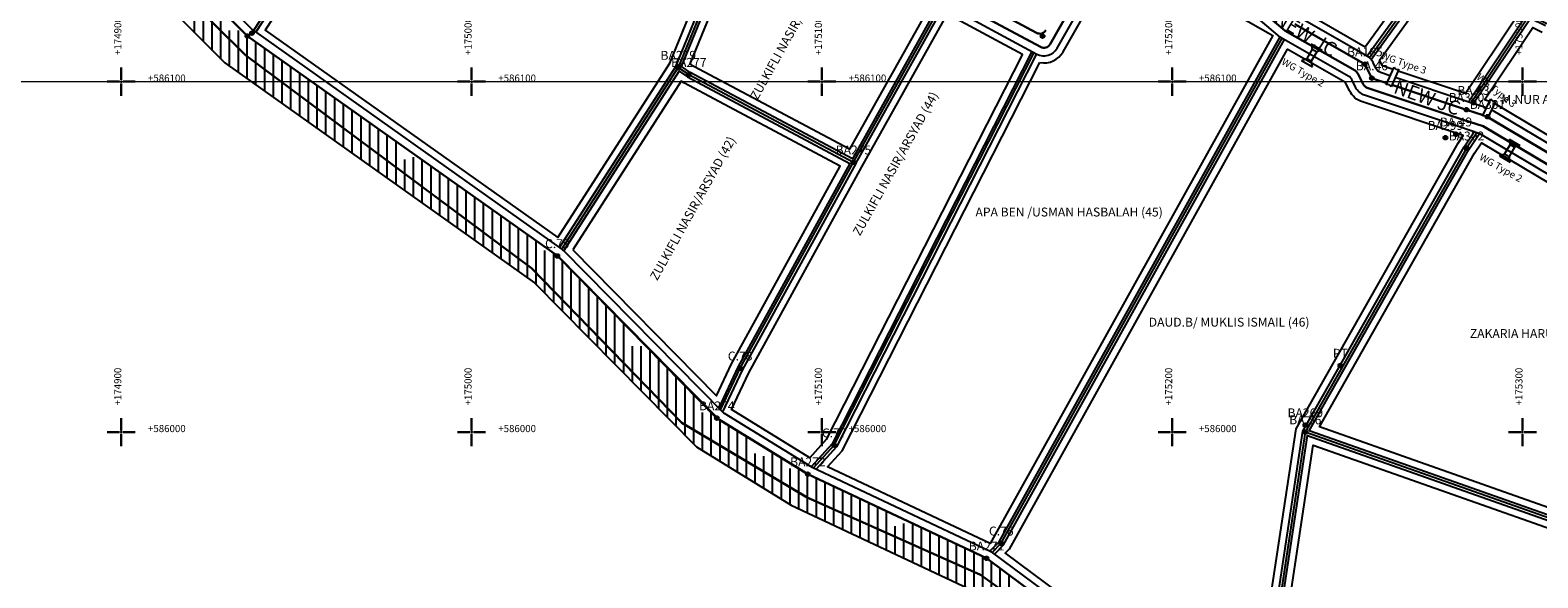
# Model space of a CAD drawing. Units: inches. Extents: x 4.2 to 88.9, y 19.1 to 88.9.
# Drawn here: x 40.5 to 41, y 78.4 to 78.6 of the extents above; entities that cross this region are included whole.
import ezdxf
from ezdxf.enums import TextEntityAlignment as Align

# ---------------------------------------------------------------- set-up
doc = ezdxf.new("R2010")
doc.units = ezdxf.units.IN
doc.header["$MEASUREMENT"] = 0
doc.linetypes.add('DASHDOT', pattern=[1, 0.5, -0.25, 0, -0.25])
doc.linetypes.add('DASHEDX2', pattern=[1.5, 1, -0.5])
for name, color, linetype in [('BATAS DESA', 6, 'Continuous'), ('BULAT1', 7, 'Continuous'), ('Double', 144, 'Continuous'), ('Grid', 7, 'Continuous'), ('Nama 1', 7, 'Continuous'), ('PATOK1', 7, 'Continuous'), ('tambak', 7, 'Continuous'), ('Tanggul', 7, 'Continuous')]:
    doc.layers.add(name, color=color, linetype=linetype)
doc.layers.add('Sal_existing', color=1, linetype='Continuous', lineweight=15)
doc.styles.add('L100', font='simplex.shx', dxfattribs={"height": 0.254})
doc.styles.add('L80', font='simplex.shx', dxfattribs={"height": 0.203})

msp = doc.modelspace()

# ---------------------------------------------------------------- linework, layer by layer
at = {"layer": 'BATAS DESA', "color": 6}
for p, q in [((40.95783420105636, 78.57243519586336), (40.96155915080817, 78.57025955773543)), ((40.95783420105636, 78.57243519586336), (40.95819764740645, 78.57054747826987)), ((40.9545055126714, 78.56673608771916), (40.95632827970849, 78.56734689971154)), ((40.9545055126714, 78.56673608771916), (40.95823046242322, 78.56456044959123)), ((40.9581898644783, 78.570552024059), (40.95632052292513, 78.56735149026372)), ((40.95632827970849, 78.56734689971154), (40.95786960381383, 78.56643472662017)), ((40.95823046242322, 78.56456044959123), (40.95786701607312, 78.56644816718472)), ((40.95974416669924, 78.56964419995393), (40.95786960381383, 78.56643472662017)), ((40.95819764740645, 78.57054747826987), (40.95973638377109, 78.56964874574305)), ((40.96155915080817, 78.57025955773543), (40.95973638377109, 78.56964874574305)), ((41.0259636772239, 78.53788352676656), (41.02409433567072, 78.53468299297128)), ((41.02560801380196, 78.53976669857047), (41.02933296355377, 78.53759106044254)), ((41.02560801380196, 78.53976669857047), (41.02597146015205, 78.53787898097744)), ((41.02751797944484, 78.5369757026615), (41.02564341655943, 78.53376622932774)), ((41.02597146015205, 78.53787898097744), (41.02751019651669, 78.53698024845062)), ((41.02933296355377, 78.53759106044254), (41.02751019651669, 78.53698024845062)), ((41.022279325417, 78.53406759042673), (41.02410209245409, 78.5346784024191)), ((41.022279325417, 78.53406759042673), (41.02600427516882, 78.53189195229879)), ((41.02410209245409, 78.5346784024191), (41.02564341655943, 78.53376622932774)), ((41.02600427516882, 78.53189195229879), (41.02564082881827, 78.53377966989228))]:
    msp.add_line(p, q, dxfattribs=at)
at = {"layer": 'BATAS DESA', "linetype": 'DASHDOT', "lineweight": 30, "ltscale": 10}
for points in [[(40.49885476169766, 78.65777195351029), (40.52658588268332, 78.63432640003657), (40.59274328344873, 78.56854473434669), (40.69074452315954, 78.49555847558895), (40.74218714557765, 78.44264591700039)], [(40.8824634298694, 78.36351151270537), (40.84452600389068, 78.39054060802528), (40.78514630653308, 78.4170834781089), (40.74218714557765, 78.44264591700039), (40.78514630653308, 78.4170834781089), (40.84452600389068, 78.39054060802528), (40.8824634298694, 78.36351151270537), (40.90478682361208, 78.35919434336756), (40.93863245262173, 78.34408405116665), (40.99955332957916, 78.33276659513922), (41.08654977984361, 78.34101346996204), (41.15519573237452, 78.36224377566941)]]:
    msp.add_lwpolyline(points, dxfattribs=at)
at = {"layer": 'BULAT1', "color": 1, "ltscale": 10}
for centre in [(40.59496954741689, 78.5760673777927), (40.59496954741689, 78.5760673777927), (40.59496954741689, 78.5760673777927), (40.59341314741687, 78.57504377779242), (40.8658131474167, 78.57504377779242), (40.74101314741711, 78.5642437777924), (40.74461314741711, 78.56184377779255), (40.97621314741673, 78.56544377779255), (40.97861314741704, 78.5606437777924), (41.01341314741694, 78.55224377779268), (41.01101314741709, 78.54984377779238), (41.0182131474171, 78.54744377779252), (41.00381314741708, 78.54024377779251), (41.00741314741708, 78.54144377779267), (41.01101314741709, 78.5366437777925), (40.80101314741705, 78.5318437777928), (40.69960474741674, 78.49977257779256), (40.69960474741674, 78.49977257779256), (40.69960474741674, 78.49977257779256), (40.76220394741677, 78.46129337779257), (40.76220394741677, 78.46129337779257), (40.76220394741677, 78.46129337779257), (40.96781314741702, 78.46224377779254), (40.75421314741698, 78.44424377779251), (40.95581314741685, 78.44184377779266), (40.95581314741685, 78.4394437777928), (40.79443474741674, 78.43497017779282), (40.79443474741674, 78.43497017779282), (40.79443474741674, 78.43497017779282), (40.78541314741688, 78.42504377779278), (40.85165314741698, 78.40137137779266), (40.85165314741698, 78.40137137779266), (40.85165314741698, 78.40137137779266), (40.84661314741697, 78.39624377779273)]:
    msp.add_circle(centre, 0.0006600000000000002, dxfattribs=at)
for p in [(40.59341314741687, 78.57504377779242), (40.59496954741689, 78.5760673777927), (40.59496954741689, 78.5760673777927), (40.59496954741689, 78.5760673777927), (40.8658131474167, 78.57504377779242), (40.74101314741711, 78.5642437777924), (40.74461314741711, 78.56184377779255), (40.97621314741673, 78.56544377779255), (40.97861314741704, 78.5606437777924), (41.01341314741694, 78.55224377779268), (41.01101314741709, 78.54984377779238), (41.0182131474171, 78.54744377779252), (41.00741314741708, 78.54144377779267), (41.00381314741708, 78.54024377779251), (41.01101314741709, 78.5366437777925), (40.80101314741705, 78.5318437777928), (40.69960474741674, 78.49977257779256), (40.69960474741674, 78.49977257779256), (40.69960474741674, 78.49977257779256), (40.76220394741677, 78.46129337779257), (40.76220394741677, 78.46129337779257), (40.76220394741677, 78.46129337779257), (40.96781314741702, 78.46224377779254), (40.75421314741698, 78.44424377779251), (40.95581314741685, 78.44184377779266), (40.95581314741685, 78.4394437777928), (40.79443474741674, 78.43497017779282), (40.79443474741674, 78.43497017779282), (40.79443474741674, 78.43497017779282), (40.78541314741688, 78.42504377779278), (40.85165314741698, 78.40137137779266), (40.85165314741698, 78.40137137779266), (40.85165314741698, 78.40137137779266), (40.84661314741697, 78.39624377779273)]:
    msp.add_point(p, dxfattribs=at)
at = {"layer": 'Double', "color": 6}
for p, q in [((40.98355956432761, 78.55841290859644), (40.98621756989314, 78.5644548864293)), ((40.9878536158144, 78.56370376793438), (40.98519593022957, 78.55766251745672)), ((41.01655537761962, 78.54765986333405), (41.01940168808096, 78.55361544949119)), ((41.02101335595535, 78.55281335728114), (41.01816738814296, 78.54685848807912))]:
    msp.add_line(p, q, dxfattribs=at)
at = {"layer": 'Double', "color": 144}
for points in [[(40.59626623707163, 78.57640447325866), (40.66390701205546, 78.67966986557485)], [(40.70036282520186, 78.50261826884616), (40.74021116067479, 78.5646605116267), (40.76178661081758, 78.6175203644766)], [(40.83071267203422, 78.58672062802452), (40.80065822222878, 78.53305196765768), (40.74507522305294, 78.56261739275124), (40.74212435599475, 78.56458463745685), (40.76343007159585, 78.61678364067939)], [(40.96545293739655, 78.61200527190158), (41.00095604824128, 78.59985947082305), (40.99712529034105, 78.59602871292327), (40.97704828692986, 78.56814398596316)], [(41.00658543898317, 78.5968108315119), (41.00275266045765, 78.5991104986274), (40.99850100449294, 78.59485884266269), (40.97841102733992, 78.56695609661665)], [(41.01171503689329, 78.55251911008145), (41.03134073340971, 78.58195765485607), (41.00812952671276, 78.59588437887442)], [(40.80179840283108, 78.53140403476073), (40.83229773700623, 78.58586713150135)], [(41.03807543209177, 78.5785064048655), (41.03292128115891, 78.58108348033193), (41.01348503479221, 78.55192911078166)], [(40.84780021188953, 78.39873537560152), (40.85092598916071, 78.40191548185885), (40.94716153087029, 78.57477566799207)], [(40.84929634426499, 78.39768971013291), (40.8523803056728, 78.40082727372692), (40.94870076988536, 78.57383999934245)], [(40.86213216315946, 78.569802440496), (40.79368761200931, 78.43548625128506), (40.78650310515241, 78.42758119133305)], [(40.86371741814855, 78.56894884165558), (40.79518188282464, 78.43445410430058), (40.78820678759485, 78.42677945841888)], [(40.86262747220053, 78.56680992213933), (40.8626902996125, 78.5667760919946)], [(40.70176808783026, 78.50147541643219), (40.7412756597555, 78.56298710418423), (40.74415107178083, 78.56107016283431), (40.79978465833756, 78.53147782955966), (40.76140136006552, 78.46170166704087), (40.75485859615401, 78.44774167460128)], [(40.94133006022776, 78.34961741802454), (40.9549481703375, 78.43974317411858), (41.0102464421675, 78.53711621799266), (41.01367140557295, 78.54225366310129)], [(41.09998711486696, 78.3895826293301), (40.95712708149085, 78.43993493617563), (41.01177985266622, 78.5361713375928), (41.01544140347187, 78.5416636638015)], [(40.80180171114853, 78.5314099953116), (40.76300653476846, 78.46088508854473), (40.75620662604433, 78.44637643812439)], [(40.94302294787485, 78.34877331619737), (40.95654043947707, 78.4382331708548), (41.09920151074402, 78.38795098999799)]]:
    msp.add_lwpolyline(points, dxfattribs=at)
at = {"layer": 'Double', "color": 6}
for points in [[(40.82729268257799, 78.58552546357714), (40.79971175506125, 78.53627380729768), (40.74630742474938, 78.56468036597425), (40.74508757886952, 78.56549359656083), (40.76471387859192, 78.6135780308814), (40.82729268257799, 78.58552546357714)], [(40.85892854389203, 78.56880165276743), (40.7916952509222, 78.4368624472636), (40.78608474840848, 78.43068925269154), (40.75924573925431, 78.44720556601715), (40.76514676770603, 78.4597963172173), (40.80389852390454, 78.53024229138055), (40.833238348328, 78.58263483499377), (40.85892854389203, 78.56880165276743)]]:
    msp.add_lwpolyline(points, close=True, dxfattribs=at)
for points in [[(40.86490695247676, 78.56599717138306, 0.3185485594196051), (40.87283841069893, 78.56968164406771), (40.88793959147324, 78.59610871042287), (40.89238092304095, 78.60499137355782), (40.94469003304812, 78.57527028832601), (40.84786774589429, 78.40135617840451), (40.79216688501674, 78.42756834822922), (40.79717424391129, 78.43307790832205), (40.86490695247676, 78.56599717138306)], [(40.94961719440107, 78.57055212553405), (40.85431939435557, 78.39937632955116), (40.85294103440992, 78.39797401239684), (40.88598098576449, 78.37346050010092), (40.90832357373483, 78.36875679737068), (40.93944970855409, 78.35323679088197), (40.95264156479334, 78.44054156432003), (41.00820189483557, 78.5383760585255), (41.0099315053958, 78.54097047436562), (40.9753714432004, 78.55249049509712, -0.1989123673795454), (40.97100025554755, 78.55628160604874), (40.9695641163662, 78.55915388441099), (40.94961719440107, 78.57055212553405)], [(41.10687520586498, 78.39488180395074), (41.10559094896598, 78.39552393240001, 0.4185915647196623), (41.09911951569256, 78.39331299685364), (41.09875733954232, 78.39256078484914), (40.9606309056885, 78.44124469186318), (41.01382439999816, 78.53491149706042), (41.01618774978624, 78.53845652174232), (41.05821124580734, 78.51346957816213), (41.15009308674735, 78.46128976725777), (41.10687520586498, 78.39488180395074)]]:
    msp.add_lwpolyline(points, format="xyb", dxfattribs=at)
msp.add_lwpolyline([(41.09587679109245, 78.38657810729865), (41.08194593493545, 78.35764479066484, 0.05757709832078483), (41.08158504506127, 78.35660374189229), (41.07999570193215, 78.34945169781076), (41.00276096528205, 78.34263686810664), (40.9457795371959, 78.3509529550879), (40.95847988497053, 78.43500488568588), (41.09587679109245, 78.38657810729865)], format="xyb", close=True, dxfattribs=at)
for centre, radius, start, end in [((40.9873914473701, 78.56485443035717), 0.001240009549018544, 198.7966511009677, 291.8830707233739), ((40.98398189936688, 78.5571744938461), 0.001308448692071189, 21.89944473517811, 108.8308521235722), ((41.0205875261554, 78.55397795706767), 0.001240009549018544, 196.998254353668, 290.0846739766417), ((41.01693863972196, 78.54640880452644), 0.001308448692071189, 20.1010479883978, 107.0324553768342)]:
    msp.add_arc(centre, radius, start, end, dxfattribs=at)
at = {"layer": 'Grid', "color": 0, "linetype": 'DASHEDX2', "lineweight": 5}
for points in [[(40.91021314741693, 82.75944377779297), (40.91021314741693, 77.95944377824753)], [(37.31021314736927, 78.55944377823243), (42.11021314736945, 78.55944377816922)]]:
    msp.add_lwpolyline(points, dxfattribs=at)
at = {"layer": 'Grid', "color": 3, "linetype": 'DASHDOT', "lineweight": 30, "ltscale": 10}
for points in [[(40.55021314521309, 78.560043777793), (40.55021312978533, 78.56424377779285)], [(40.67021314521298, 78.560043777793), (40.67021312978568, 78.56424377779285)], [(40.79021314521287, 78.560043777793), (40.79021312978557, 78.56424377779285)], [(40.91021314521277, 78.560043777793), (40.91021312978546, 78.56424377779285)], [(41.03021314521311, 78.560043777793), (41.03021312978535, 78.56424377779285)], [(40.54961314741695, 78.55944377938476), (40.54541314741664, 78.55944379053017)], [(40.55021314802843, 78.55884377779284), (40.55021315231124, 78.55464377779299)], [(40.55081314741665, 78.5594437777927), (40.55501314741696, 78.5594437777927)], [(40.66961314741684, 78.55944377938476), (40.66541314741698, 78.55944379053017)], [(40.67021314802878, 78.55884377779284), (40.67021315231113, 78.55464377779299)], [(40.67081314741699, 78.5594437777927), (40.67501314741685, 78.5594437777927)], [(40.78961314741673, 78.55944377938476), (40.78541314741688, 78.55944379053017)], [(40.79021314802867, 78.55884377779284), (40.79021315231103, 78.55464377779299)], [(40.79081314741688, 78.5594437777927), (40.79501314741674, 78.5594437777927)], [(40.90961314741708, 78.55944377938476), (40.90541314741677, 78.55944379053017)], [(40.91021314802856, 78.55884377779284), (40.91021315231092, 78.55464377779299)], [(40.91081314741677, 78.5594437777927), (40.91501314741708, 78.5594437777927)], [(41.02961314741697, 78.55944377938476), (41.02541314741666, 78.55944379053017)], [(41.03021314802845, 78.55884377779284), (41.03021315231081, 78.55464377779299)], [(41.03081314741667, 78.5594437777927), (41.03501314741698, 78.5594437777927)], [(40.55021314521309, 78.44004377779265), (40.55021312978533, 78.44424377779296)], [(40.67021314521298, 78.44004377779265), (40.67021312978568, 78.44424377779296)], [(40.79021314521287, 78.44004377779265), (40.79021312978557, 78.44424377779296)], [(40.91021314521277, 78.44004377779265), (40.91021312978546, 78.44424377779296)], [(41.03021314521311, 78.44004377779265), (41.03021312978535, 78.44424377779296)], [(40.54961314741695, 78.43944377938487), (40.54541314741664, 78.43944379053028)], [(40.55021314802843, 78.43884377779295), (40.55021315231124, 78.43464377779264)], [(40.55081314741665, 78.4394437777928), (40.55501314741696, 78.4394437777928)], [(40.66961314741684, 78.43944377938487), (40.66541314741698, 78.43944379053028)], [(40.67021314802878, 78.43884377779295), (40.67021315231113, 78.43464377779264)], [(40.67081314741699, 78.4394437777928), (40.67501314741685, 78.4394437777928)], [(40.78961314741673, 78.43944377938487), (40.78541314741688, 78.43944379053028)], [(40.79021314802867, 78.43884377779295), (40.79021315231103, 78.43464377779264)], [(40.79081314741688, 78.4394437777928), (40.79501314741674, 78.4394437777928)], [(40.90961314741708, 78.43944377938487), (40.90541314741677, 78.43944379053028)], [(40.91021314802856, 78.43884377779295), (40.91021315231092, 78.43464377779264)], [(40.91081314741677, 78.4394437777928), (40.91501314741708, 78.4394437777928)], [(41.02961314741697, 78.43944377938487), (41.02541314741666, 78.43944379053028)], [(41.03021314802845, 78.43884377779295), (41.03021315231081, 78.43464377779264)], [(41.03081314741667, 78.4394437777928), (41.03501314741698, 78.4394437777928)]]:
    msp.add_lwpolyline(points, dxfattribs=at)
for p in [(40.5502131474168, 78.5594437777927), (40.67021314741669, 78.5594437777927), (40.79021314741703, 78.5594437777927), (40.91021314741693, 78.5594437777927), (41.03021314741682, 78.5594437777927), (40.5502131474168, 78.4394437777928), (40.67021314741669, 78.4394437777928), (40.79021314741703, 78.4394437777928), (40.91021314741693, 78.4394437777928), (41.03021314741682, 78.4394437777928)]:
    msp.add_point(p, dxfattribs=at)
at = {"layer": 'Sal_existing', "color": 1, "lineweight": 30}
for p, q in [((40.59341314741687, 78.57504377779242), (40.52861314741676, 78.63984377779252)), ((40.69960474741674, 78.49977257779256), (40.59341314741687, 78.57504377779242)), ((40.75421314741698, 78.44424377779251), (40.69960474741674, 78.49977257779256)), ((40.78541314741688, 78.42504377779278), (40.75421314741698, 78.44424377779251)), ((40.84661314741697, 78.39624377779273), (40.78541314741688, 78.42504377779278)), ((40.88381314741673, 78.36864377779239), (40.84661314741697, 78.39624377779273))]:
    msp.add_line(p, q, dxfattribs=at)
at = {"layer": 'Sal_existing', "lineweight": 30, "ltscale": 10}
for p, q in [((40.59341314741687, 78.57504377779242), (40.52861314741676, 78.63984377779252)), ((40.69960474741674, 78.49977257779256), (40.59341314741687, 78.57504377779242)), ((40.75477524190592, 78.44389787349155), (40.69960474741674, 78.49977257779256)), ((40.78541314741688, 78.42504377779278), (40.75477524190592, 78.44389787349155)), ((40.84661314741697, 78.39624377779273), (40.78541314741688, 78.42504377779278)), ((40.88381314741673, 78.36864377779239), (40.84661314741697, 78.39624377779273))]:
    msp.add_line(p, q, dxfattribs=at)
at = {"layer": 'Sal_existing', "color": 2, "lineweight": 30}
for p, q in [((40.86835827608547, 78.5722417209895), (40.88338839839889, 78.59854443503764)), ((40.8330213750578, 78.58861216575406), (40.86513665296934, 78.57131932380162)), ((40.94175533375392, 78.58287247270619), (40.94895191791966, 78.57687531923466)), ((40.94895191791966, 78.57687531923466), (40.9728497500123, 78.56321941518172)), ((40.97380564181867, 78.56220894426997), (40.97561549985312, 78.55858922820107)), ((40.9770031784733, 78.55738570091489), (41.00987472745919, 78.5464285179196)), ((41.00987472745919, 78.5464285179196), (41.01670671052489, 78.54415119023088)), ((41.01670671052489, 78.54415119023088), (41.06080414675534, 78.51793109301298))]:
    msp.add_line(p, q, dxfattribs=at)
at = {"layer": 'Sal_existing', "color": 2, "lineweight": 30, "ltscale": 10}
for p, q in [((40.8346131474168, 78.59184377779275), (40.86375261758621, 78.57615329385499)), ((40.95218514621229, 78.57917406419529), (40.97558222852649, 78.56580430287295)), ((40.97653812033286, 78.5647938319612), (40.978168566769, 78.56153293908801)), ((40.97955624538918, 78.56032941180183), (40.98378288025106, 78.55892053351454)), ((40.98549787233605, 78.55834886948605), (41.01101314741709, 78.54984377779238)), ((41.01101314741709, 78.54984377779238), (41.0166941010466, 78.54795012658269)), ((41.01839533822613, 78.54733544812234), (41.06261314741687, 78.52104377779278))]:
    msp.add_line(p, q, dxfattribs=at)
for centre, radius, start, end in [((40.86489045716144, 78.57826642449481), 0.002399999999999757, 241.6992442336191, 330.2551187027069), ((40.98031519202777, 78.56260625171717), 0.002399999999999822, 206.5650511770799, 251.5650511770283)]:
    msp.add_arc(centre, radius, start, end, dxfattribs=at)
at = {"layer": 'Sal_existing', "color": 2, "lineweight": 30}
for centre, radius, start, end in [((40.86627449254456, 78.57343245444144), 0.002399999999999757, 241.6992442336191, 330.2551187027069), ((40.97776212511144, 78.55966254083023), 0.002400000000000995, 206.5650511770799, 251.5650511770283)]:
    msp.add_arc(centre, radius, start, end, dxfattribs=at)
at = {"layer": 'Sal_existing', "color": 1, "lineweight": 30}
msp.add_arc((40.97165901656035, 78.56113563164081), 0.00239999999999832, 26.56505117707991, 60.25511870329294, dxfattribs=at)
at = {"layer": 'Sal_existing', "lineweight": 30, "ltscale": 10}
msp.add_arc((40.97439149507409, 78.56372051933158), 0.002399999999999079, 26.56505117707991, 60.25511870329294, dxfattribs=at)
at = {"layer": 'tambak', "lineweight": -3, "ltscale": 10}
for points in [[(40.66311986142045, 78.6801106699304), (40.5955314896305, 78.57692528019243)], [(40.76260834120649, 78.61715200257777), (40.74101314741665, 78.56424377779285), (40.74461314741666, 78.561843777793), (40.80101314741705, 78.5318437777928), (40.83150520452045, 78.58629387976316)], [(41.00707001406863, 78.59756965780161), (41.00261314741692, 78.60024377779291), (40.99781314741676, 78.59544377779275), (40.97777647592966, 78.56761506739394)], [(41.0385017570884, 78.57929947295725), (41.03261314741667, 78.58224377779288), (41.01260003584275, 78.55222411043178)], [(40.84856657161117, 78.39823115436002), (40.85165314741698, 78.40137137779311), (40.9479372411929, 78.57431877410954)], [(40.78735494637385, 78.42718032487619), (40.79443474741674, 78.43497017779282), (40.86292479065423, 78.56937564107557)], [(40.70109504295351, 78.50209290752309), (40.74101314741665, 78.56424377779285)], [(41.01455640452241, 78.54195866345162), (41.01101314741709, 78.53664377779296), (40.95581314741685, 78.4394437777928), (40.94217650405108, 78.34919536711095)], [(40.75553261109917, 78.44705905636283), (40.76220394741677, 78.46129337779257), (40.80101314741705, 78.5318437777928)], [(41.09959431280549, 78.38876680966405), (40.95581314741685, 78.4394437777928)]]:
    msp.add_lwpolyline(points, dxfattribs=at)
at = {"layer": 'tambak', "color": 92}
for points in [[(40.57533616636829, 78.57615019609284), (40.57533616636829, 78.58585298925345), (40.57533616636829, 78.59312075884145)], [(40.57833616636844, 78.57315019609314), (40.57833616636844, 78.58287002748693), (40.57833616636844, 78.5901207588413)], [(40.58133616636815, 78.57015019609298), (40.58133616636815, 78.57988706571996), (40.58133616636815, 78.58712075884159)], [(40.5843361663683, 78.56715019609283), (40.5843361663683, 78.57690410395298), (40.5843361663683, 78.58412075884144)], [(40.58733616636846, 78.56464244211884), (40.58733616636846, 78.57392114218646), (40.58733616636846, 78.57695777779281)], [(40.59033616636816, 78.5625159688384), (40.59033616636816, 78.57093818041949), (40.59033616636816, 78.57695777779281)], [(40.59333616636832, 78.56038949555796), (40.59333616636832, 78.56810318578755), (40.59333616636832, 78.57438828262275)], [(40.59633616636847, 78.55826302227797), (40.59633616636847, 78.55944377818923), (40.59633616636847, 78.56586894082375), (40.59633616636847, 78.5729718705602)], [(40.59933616636818, 78.55613654899753), (40.59933616636818, 78.55944377818923), (40.59933616636818, 78.56363469585995), (40.59933616636818, 78.57084539727975)], [(40.60233616636833, 78.55401007571709), (40.60233616636833, 78.55944377818923), (40.60233616636833, 78.56140045089614), (40.60233616636833, 78.56871892399931)], [(40.60533616636803, 78.55188360243665), (40.60533616636803, 78.55916620593234), (40.60533616636803, 78.55944377818923), (40.60533616636803, 78.56659245071887)], [(40.60833616636819, 78.5497571291562), (40.60833616636819, 78.55693196096854), (40.60833616636819, 78.55944377818878), (40.60833616636819, 78.56446597743843)], [(40.61133616636835, 78.54763065587576), (40.61133616636835, 78.55469771600474), (40.61133616636835, 78.55944377818878), (40.61133616636835, 78.56233950415844)], [(40.61433616636805, 78.54550418259532), (40.61433616636805, 78.55246347104094), (40.61433616636805, 78.55944377818878), (40.61433616636805, 78.560213030878)], [(40.6173361663682, 78.54337770931488), (40.6173361663682, 78.55022922607714), (40.6173361663682, 78.55808655759756)], [(40.62033616636836, 78.5412512360349), (40.62033616636836, 78.54799498111333), (40.62033616636836, 78.55596008431712)], [(40.62333616636806, 78.53912476275445), (40.62333616636806, 78.54576073614953), (40.62333616636806, 78.55383361103668)], [(40.62633616636822, 78.53699828947401), (40.62633616636822, 78.54352649118573), (40.62633616636822, 78.55170713775624)], [(40.62933616636838, 78.53487181619357), (40.62933616636838, 78.54129224622193), (40.62933616636838, 78.5495806644758)], [(40.63233616636808, 78.53274534291313), (40.63233616636808, 78.53905800125767), (40.63233616636808, 78.54745419119581)], [(40.63533616636823, 78.53061886963269), (40.63533616636823, 78.53682375629387), (40.63533616636823, 78.54532771791537)], [(40.63833616636839, 78.5284923963527), (40.63833616636839, 78.53458951133007), (40.63833616636839, 78.54320124463493)], [(40.64133616636809, 78.52636592307226), (40.64133616636809, 78.53235526636627), (40.64133616636809, 78.54107477135449)], [(40.64433616636825, 78.52423944979182), (40.64433616636825, 78.53012102140246), (40.64433616636825, 78.53894829807405)], [(40.6473361663684, 78.52211297651138), (40.6473361663684, 78.52788677643866), (40.6473361663684, 78.53284174003875)], [(40.65033616636811, 78.51998650323094), (40.65033616636811, 78.52565253147486), (40.65033616636811, 78.53363889655793)], [(40.65333616636826, 78.5178600299505), (40.65333616636826, 78.52341828651106), (40.65333616636826, 78.53256887823318)], [(40.65633616636842, 78.51573355667006), (40.65633616636842, 78.52118404154726), (40.65633616636842, 78.53044240495274)], [(40.65933616636812, 78.51360708339007), (40.65933616636812, 78.51894979658346), (40.65933616636812, 78.5283159316723)], [(40.66233616636828, 78.51148061010963), (40.66233616636828, 78.51671555161965), (40.66233616636828, 78.52618945839185)], [(40.66533616636843, 78.50935413682919), (40.66533616636843, 78.51448130665585), (40.66533616636843, 78.52406298511141)], [(40.66833616636814, 78.50722766354875), (40.66833616636814, 78.51224706169205), (40.66833616636814, 78.52193651183097)], [(40.67133616636829, 78.5051011902683), (40.67133616636829, 78.51001281672825), (40.67133616636829, 78.51981003855053)], [(40.67433616636845, 78.50297471698786), (40.67433616636845, 78.50777857176445), (40.67433616636845, 78.51768356527054)], [(40.67733616636815, 78.50084824370788), (40.67733616636815, 78.50554432680065), (40.67733616636815, 78.5155570919901)], [(40.68033616636831, 78.49872177042744), (40.68033616636831, 78.50331008183639), (40.68033616636831, 78.51343061870966)], [(40.68333616636846, 78.496595297147), (40.68333616636846, 78.50107583687259), (40.68333616636846, 78.51130414542922)], [(40.68633616636816, 78.49446882386655), (40.68633616636816, 78.49884159190879), (40.68633616636816, 78.50917767214878)], [(40.68933616636832, 78.49234235058611), (40.68933616636832, 78.49660734694498), (40.68933616636832, 78.50705119886834)], [(40.69233616636802, 78.49005472240651), (40.69233616636802, 78.49392135231301), (40.69233616636802, 78.50492472558835)], [(40.69533616636818, 78.4870164296658), (40.69533616636818, 78.49083562945725), (40.69533616636818, 78.50168657779295)], [(40.69833616636834, 78.48397813692554), (40.69833616636834, 78.4877499066015), (40.69833616636834, 78.50067177902747)], [(40.70133616636804, 78.48093984418483), (40.70133616636804, 78.48466418374528), (40.70133616636804, 78.49801197655415)], [(40.70433616636819, 78.47790155144412), (40.70433616636819, 78.48157846088952), (40.70433616636819, 78.49496141290501)], [(40.70733616636835, 78.47486325870341), (40.70733616636835, 78.47849273803331), (40.70733616636835, 78.49191084925542)], [(40.71033616636805, 78.4718249659627), (40.71033616636805, 78.47540701517755), (40.71033616636805, 78.48886028560582)], [(40.71333616636821, 78.46878667322244), (40.71333616636821, 78.47232129232134), (40.71333616636821, 78.48580972195623)], [(40.71633616636836, 78.46574838048173), (40.71633616636836, 78.46923556946558), (40.71633616636836, 78.48275915830664)], [(40.71933616636807, 78.46271008774102), (40.71933616636807, 78.46614984660937), (40.71933616636807, 78.47970859465704)], [(40.72233616636822, 78.4596717950003), (40.72233616636822, 78.46306412375361), (40.72233616636822, 78.47665803100745)], [(40.72533616636838, 78.45663350225959), (40.72533616636838, 78.45997840089785), (40.72533616636838, 78.46887051833892)], [(40.72833616636808, 78.45359520951934), (40.72833616636808, 78.45689267804164), (40.72833616636808, 78.46888970244163)], [(40.73133616636824, 78.45055691677862), (40.73133616636824, 78.45380695518588), (40.73133616636824, 78.46750634005912)], [(40.73433616636839, 78.44751862403791), (40.73433616636839, 78.45072123232967), (40.73433616636839, 78.46445577640952)], [(40.7373361663681, 78.4444803312972), (40.7373361663681, 78.44763550947391), (40.7373361663681, 78.46140521275993)], [(40.74033616636825, 78.44144203855649), (40.74033616636825, 78.4445497866177), (40.74033616636825, 78.45835464911033)], [(40.74333616636841, 78.43840374581578), (40.74333616636841, 78.44196220314097), (40.74333616636841, 78.45530408546074)], [(40.74633616636811, 78.43536545307552), (40.74633616636811, 78.44017708176125), (40.74633616636811, 78.45225352181114)], [(40.74933616636827, 78.4331548391865), (40.74933616636827, 78.43839196038152), (40.74933616636827, 78.4461577777929)], [(40.75233616636842, 78.43130868534035), (40.75233616636842, 78.4366068390018), (40.75233616636842, 78.44615239451196)], [(40.75533616636812, 78.42946253149421), (40.75533616636812, 78.43482171762207), (40.75533616636812, 78.44355268920754)], [(40.75833616636828, 78.42761637764806), (40.75833616636828, 78.43303659624235), (40.75833616636828, 78.44170653536139)], [(40.76133616636844, 78.42577022380192), (40.76133616636844, 78.43125147486262), (40.76133616636844, 78.43986038151525)], [(40.76433616636814, 78.42392406995577), (40.76433616636814, 78.4294663534829), (40.76433616636814, 78.4380142276691)], [(40.7673361663683, 78.42207791610963), (40.7673361663683, 78.42768123210317), (40.7673361663683, 78.43214725938196)], [(40.77333616636815, 78.41838560841734), (40.77333616636815, 78.42411098934372), (40.77333616636815, 78.43247576613066)], [(40.77033616636845, 78.42023176226348), (40.77033616636845, 78.42589611072344), (40.77033616636845, 78.43122171074538)], [(40.77633616636831, 78.4165394545712), (40.77633616636831, 78.42232586796445), (40.77633616636831, 78.43062961228406)], [(40.77933616636847, 78.41469330072505), (40.77933616636847, 78.42054074658472), (40.77933616636847, 78.42695777779272)], [(40.78233616636817, 78.41322944353715), (40.78233616636817, 78.418755625205), (40.78233616636817, 78.42693730459177)], [(40.78533616636832, 78.41181767883108), (40.78533616636832, 78.41699861029792), (40.78533616636832, 78.42438828262266)], [(40.78833616636848, 78.41040591412548), (40.78833616636848, 78.41565760295362), (40.78833616636848, 78.42366823946259)], [(40.79133616636818, 78.40899414941941), (40.79133616636818, 78.41431659560931), (40.79133616636818, 78.42225647475698)], [(40.79433616636834, 78.40758238471335), (40.79433616636834, 78.41297558826545), (40.79433616636834, 78.42084471005091)], [(40.79733616636804, 78.40617062000774), (40.79733616636804, 78.41163458092115), (40.79733616636804, 78.4194329453453)], [(40.8003361663682, 78.40475885530168), (40.8003361663682, 78.41029357357684), (40.8003361663682, 78.41802118063924)], [(40.80333616636835, 78.40334709059607), (40.80333616636835, 78.40895256623298), (40.80333616636835, 78.41660941593318)], [(40.80633616636806, 78.40193532589001), (40.80633616636806, 78.40761155888868), (40.80633616636806, 78.41519765122757)], [(40.80933616636821, 78.40052356118395), (40.80933616636821, 78.40627055154437), (40.80933616636821, 78.41378588652151)], [(40.81233616636837, 78.39911179647834), (40.81233616636837, 78.40492954420051), (40.81233616636837, 78.41237412181545)], [(40.81533616636807, 78.39770003177227), (40.81533616636807, 78.4035885368562), (40.81533616636807, 78.4072162321977)], [(40.81833616636823, 78.39628826706667), (40.81833616636823, 78.4022475295119), (40.81833616636823, 78.40817782600107)], [(40.82133616636838, 78.3948765023606), (40.82133616636838, 78.40090652216804), (40.82133616636838, 78.40813882769817)], [(40.82433616636808, 78.39346473765454), (40.82433616636808, 78.39956551482373), (40.82433616636808, 78.4067270629921)], [(40.82733616636824, 78.39205297294893), (40.82733616636824, 78.39822450747943), (40.82733616636824, 78.40531529828604)], [(40.8303361663684, 78.39064120824287), (40.8303361663684, 78.39688350013557), (40.8303361663684, 78.40390353358043)], [(40.8333361663681, 78.38922944353726), (40.8333361663681, 78.39554249279126), (40.8333361663681, 78.40249176887437)], [(40.83633616636826, 78.3878176788312), (40.83633616636826, 78.39420148544696), (40.83633616636826, 78.40108000416876)], [(40.83933616636841, 78.38640591412513), (40.83933616636841, 78.3928604781031), (40.83933616636841, 78.3996682394627)], [(40.84233616636811, 78.38447488574593), (40.84233616636811, 78.3898191511621), (40.84233616636811, 78.3915194707588), (40.84233616636811, 78.39815777779268)], [(40.84533616636827, 78.38224907929407), (40.84533616636827, 78.38996339546384), (40.84533616636827, 78.39386262942298), (40.84533616636827, 78.39684471005103)], [(40.84833616636843, 78.38002327284266), (40.84833616636843, 78.38782599990054), (40.84833616636843, 78.39496540889331)], [(40.85133616636813, 78.3777974663908), (40.85133616636813, 78.3856886043377), (40.85133616636813, 78.3927396024419)], [(40.85433616636828, 78.3755716599394), (40.85433616636828, 78.3835512087744), (40.85433616636828, 78.39051379599005)]]:
    msp.add_lwpolyline(points, dxfattribs=at)
at = {"layer": 'Tanggul', "color": 6}
for points in [[(40.73441231583956, 78.64775021584), (40.73328596321608, 78.646060686905, -0.3916881437344569), (40.72330182152155, 78.64365807490776), (40.66468785928464, 78.67648189376041), (40.59954149832447, 78.57702465773491), (40.6997011191911, 78.50602907188659), (40.7380725293624, 78.56577180185013), (40.75876996619809, 78.61648052209694)], [(41.0620828971073, 78.52736230149958), (41.02081695299194, 78.55189880881153, 0.01133774796763648), (41.02062739519124, 78.55200577756932, 0.01133774796763648)]]:
    msp.add_lwpolyline(points, format="xyb", dxfattribs=at)
at = {"layer": 'Tanggul', "color": 4}
for points in [[(40.50224069934893, 78.66412455654199), (40.53044915114333, 78.64191100349854), (40.59505612825342, 78.57730402638845, 0.04221862802886952), (40.59536530268315, 78.57704307756012), (40.70122659328626, 78.50200600892913, -0.04380695280034264), (40.70154649551296, 78.50173426405581), (40.75630188222976, 78.44627996606596, 0.06009336683845494), (40.75675183247995, 78.44592224633561), (40.78661371705311, 78.42754570198304, 0.02796038282973274), (40.78684963798742, 78.42741811705764), (40.84782077923683, 78.39872581529335, -0.04966006860315396), (40.84822889896759, 78.39848168567596), (40.88545768492759, 78.37086032835077)], [(41.05939357867101, 78.51555877396231), (41.01577406525621, 78.54149470085758, 0.05372282037159885), (41.01530643095157, 78.54170865464175), (41.00900193882489, 78.54381015201716), (40.976130389839, 78.55476733501246, -0.1989123673798599), (40.97314688080587, 78.5573549186779), (40.97171074162497, 78.56022719704015, 0.1480687391120666), (40.9707548498186, 78.5612376679519), (40.94755506151796, 78.57449468983805, -0.04392625997004648), (40.94720935241048, 78.57473474230801), (40.94034224339612, 78.58045733315339, 0.04454020274175886), (40.93999142341499, 78.58070029782039), (40.8935665456188, 78.60707806929531, 0.4298375666824601), (40.89023429778217, 78.60606468618698), (40.88585701744614, 78.59731012551447)], [(40.83171285954631, 78.58618206551819), (40.8638281374574, 78.5688892235662, 0.4068503840996526), (40.87075462715802, 78.57087237751966), (40.88578474947144, 78.59717509156826)], [(40.98489906763007, 78.56145776650237), (40.98151359669146, 78.5625862568154, -0.1989123673797136), (40.98012591807174, 78.56378978410157), (40.97900673937966, 78.56602814148482, 0.1480687391120104), (40.97695157199632, 78.5682006539455), (40.95399606993578, 78.58131808369444)]]:
    msp.add_lwpolyline(points, format="xyb", dxfattribs=at)
for points in [[(40.49311556619659, 78.65252328381257), (40.52063052251833, 78.6308558399428), (40.58564561925095, 78.56584074321017), (40.69180594660611, 78.490591710025), (40.74725332470689, 78.43443658790147), (40.77969593007265, 78.41447190767622), (40.84042251632627, 78.38589469061571)], [(41.01789345370071, 78.55045963781231), (41.01188593605093, 78.55246214369527), (40.98661405971507, 78.56088610247434)], [(41.06402371550121, 78.5234160968439), (41.01959037204915, 78.54983592268036)]]:
    msp.add_lwpolyline(points, dxfattribs=at)
at = {"layer": 'Tanggul', "color": 6}
for points in [[(40.96478511549913, 78.60969717910302), (40.99653711710562, 78.59883465223766), (40.99529100480549, 78.59758853993708), (40.97636378511925, 78.57130073481721)], [(40.98586966535095, 78.56366405605695), (40.98227254333005, 78.56486309673073), (40.9812843814766, 78.56683942043765), (41.00033529002849, 78.59329901564843), (41.0031246952326, 78.59608842085254), (41.00529323875526, 78.59478729473904)], [(41.00683732648486, 78.59386084210155), (41.02794762939084, 78.58119466035805), (41.01073494267393, 78.55537563028247)], [(40.97636378511925, 78.57130073481721), (40.95557078621687, 78.58318244847578)], [(41.01893636905243, 78.55264182148994), (41.01722493496982, 78.55321229951733), (41.0337429711376, 78.57798935376968), (41.03693856543441, 78.57639155662127)], [(41.01073494267393, 78.55537563028247), (40.98758465743595, 78.56309239202847)], [(40.70483897135955, 78.50181560511464), (40.75414685206442, 78.45187834644776), (40.75926112712796, 78.4627904383683), (40.79650868745921, 78.53050196760387), (40.7429188700844, 78.5590071896113), (40.74197569265834, 78.55963597456184), (40.70483897135955, 78.50181560511464)]]:
    msp.add_lwpolyline(points, dxfattribs=at)

# ---------------------------------------------------------------- texts
at = {"layer": 'Grid', "color": 3, "linetype": 'DASHDOT', "lineweight": 30, "ltscale": 10, "style": 'L80'}
for s, p in [('+174900', (40.55021309011499, 78.57504377779242)), ('+175000', (40.67021309011488, 78.57504377779242)), ('+175100', (40.79021309011478, 78.57504377779242)), ('+175200', (40.91021309011512, 78.57504377779242)), ('+175300', (41.03021309011501, 78.57504377779242)), ('+174900', (40.55021309011499, 78.45504377779253)), ('+175000', (40.67021309011488, 78.45504377779253)), ('+175100', (40.79021309011478, 78.45504377779253)), ('+175200', (40.91021309011512, 78.45504377779253)), ('+175300', (41.03021309011501, 78.45504377779253))]:
    msp.add_text(s, height=0.002436000000000001, rotation=90, dxfattribs=at).set_placement(p, align=Align.CENTER)
for s, p in [('+586100', (40.56581314741697, 78.5594437777927)), ('+586100', (40.68581314741687, 78.5594437777927)), ('+586100', (40.80581314741676, 78.5594437777927)), ('+586100', (40.9258131474171, 78.5594437777927)), ('+586000', (40.56581314741697, 78.4394437777928)), ('+586000', (40.68581314741687, 78.4394437777928)), ('+586000', (40.80581314741676, 78.4394437777928)), ('+586000', (40.9258131474171, 78.4394437777928))]:
    msp.add_text(s, height=0.002436000000000001, dxfattribs=at).set_placement(p, align=Align.CENTER)
at = {"layer": 'Nama 1', "ltscale": 10, "style": 'L100'}
for s, p in [('ZULKIFLI NASIR/ARSYAD (43)', (40.78034843494788, 78.57792770036394)), ('ZULKIFLI NASIR/ARSYAD (44)', (40.81542663707205, 78.53137774614015)), ('ZULKIFLI NASIR/ARSYAD (42)', (40.74597741597881, 78.51607839474991))]:
    msp.add_text(s, height=0.003048, rotation=60.83245460640955, dxfattribs=at).set_placement(p, align=Align.MIDDLE_CENTER)
for s, p in [('M.NUR ALI/SAMSUDIN(49)', (41.04800569000781, 78.5533604174143)), ('APA BEN /USMAN HASBALAH (45)', (40.87490910665701, 78.51480714719628)), ('DAUD.B/ MUKLIS ISMAIL (46)', (40.92972343826068, 78.47709485725545)), ('ZAKARIA HARUN / MALIK IBRAHIM (48)', (41.04885910477878, 78.47320125932129))]:
    msp.add_text(s, height=0.003048, dxfattribs=at).set_placement(p, align=Align.MIDDLE_CENTER)
at = {"layer": 'PATOK1', "color": 3, "ltscale": 10, "style": 'L100'}
for s, p in [('BA279', (40.74101314741711, 78.56844377779271)), ('BA277', (40.74461314741711, 78.5660437777924)), ('BA165', (40.97621314741673, 78.56964377779241)), ('BA.46', (40.97861314741704, 78.5648437777927)), ('BA.43', (41.01341314741694, 78.55644377779254)), ('BA300', (41.01101314741709, 78.55404377779269)), ('BA301', (41.0182131474171, 78.55164377779238)), ('BA299', (41.00381314741708, 78.54444377779237)), ('BA.49', (41.00741314741708, 78.54564377779252)), ('BA302', (41.01101314741709, 78.54084377779236)), ('BA275', (40.80101314741705, 78.53604377779266)), ('C.79', (40.69960474741674, 78.50397257779241)), ('C.79', (40.69960474741674, 78.50397257779241)), ('C.79', (40.69960474741674, 78.50397257779241)), ('C.78', (40.76220394741677, 78.46549337779243)), ('C.78', (40.76220394741677, 78.46549337779243)), ('C.78', (40.76220394741677, 78.46549337779243)), ('PT', (40.96781314741702, 78.46644377779239)), ('BA274', (40.75421314741698, 78.44844377779282)), ('BA269', (40.95581314741685, 78.44604377779251)), ('BA.56', (40.95581314741685, 78.44364377779266)), ('C.77', (40.79443474741674, 78.43917017779268)), ('C.77', (40.79443474741674, 78.43917017779268)), ('C.77', (40.79443474741674, 78.43917017779268)), ('BA272', (40.78541314741688, 78.42924377779264)), ('C.76', (40.85165314741698, 78.40557137779251)), ('C.76', (40.85165314741698, 78.40557137779251)), ('C.76', (40.85165314741698, 78.40557137779251)), ('BA271', (40.84661314741697, 78.40044377779259))]:
    msp.add_text(s, height=0.003048, dxfattribs=at).set_placement(p, align=Align.MIDDLE_CENTER)
at = {"layer": 'tambak', "color": 3, "ltscale": 10, "style": 'L100'}
for s, rotation, p in [('WG Type 2', 330.4276161868337, (40.95506029211765, 78.56260199997814)), ('WG Type 3', 340.5198033126014, (40.98953629451626, 78.56584628152268)), ('WG Type 3', 321.1489651709777, (41.02131786363225, 78.55645235632119)), ('WG Type 2', 330.4276161868337, (41.02283410486325, 78.52993350268571))]:
    msp.add_text(s, height=0.0024384, rotation=rotation, dxfattribs=at).set_placement(p, align=Align.MIDDLE_CENTER)
at = {"layer": 'tambak', "color": 151, "attachment_point": 1}
for insert, char_height, width, rotation in [((40.94714955220434, 78.58400720472673), 0.004799999999999992, 0.04506661200000001, 328.90760766565126), ((40.98733870344358, 78.5601983869692), 0.004799999999999991, 0.045066612, 340.27232034120595)]:
    msp.add_mtext('{\\fBook Antiqua|b1|i0|c0|p18;NEW JC }', dxfattribs=dict(at, insert=insert, char_height=char_height, width=width, rotation=rotation))

doc.saveas('drawing.dxf')
